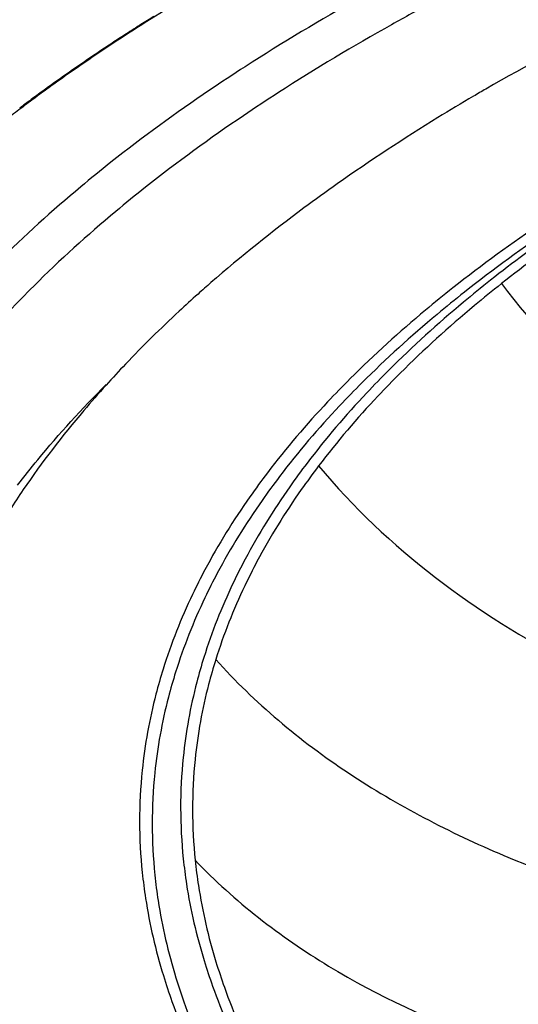
# Model space of a CAD drawing. Units: millimetres. Extents: x 0 to 297, y 0 to 210.
# Drawn here: x 172 to 177, y 90 to 100 of the extents above; entities that cross this region are included whole.
import ezdxf

# ---------------------------------------------------------------- set-up
doc = ezdxf.new("R2010")
doc.units = ezdxf.units.MM
doc.header["$LTSCALE"] = 16.335
doc.layers.add('DTM_AXIS', color=7, linetype='CONTINUOUS')

msp = doc.modelspace()

# ---------------------------------------------------------------- linework, layer by layer
at = {"layer": 'DTM_AXIS', "color": 7, "linetype": 'Continuous'}
msp.add_line((173.05229, 100.26906), (173.0339, 100.25721), dxfattribs=at)
for centre, radius, start, end in [((185.74105, 80.54247), 23.44768, 120.131562, 122.236142), ((184.80039, 82.05415), 21.66726, 122.264376, 122.820754), ((185.00102, 81.69344), 22.08679, 121.967059, 122.388962), ((184.47321, 82.56142), 21.06363, 122.820739, 123.387509), ((184.49576, 82.48343), 21.14903, 122.816969, 123.253501), ((184.76502, 82.0656), 21.64611, 122.389143, 122.758622), ((184.14923, 83.05297), 20.47492, 123.387472, 123.965039), ((184.24506, 82.86577), 20.69183, 123.253486, 123.695966), ((183.50658, 84.00002), 19.33042, 123.953479, 125.754028), ((183.99513, 83.24056), 20.24135, 123.695951, 124.144518), ((183.37936, 84.14086), 19.15062, 124.131647, 125.989709), ((182.77315, 84.98251), 18.11338, 126.002628, 126.484682), ((182.8739, 84.88501), 18.24253, 125.765559, 126.389349), ((188.66321, 79.2526), 23.58688, 120.102664, 120.472213), ((182.53333, 85.30678), 17.71008, 126.484664, 126.974017), ((182.5628, 85.30714), 17.71815, 126.389325, 127.025354), ((182.25488, 85.71537), 17.20682, 127.025316, 127.673876), ((183.51036, 86.59562), 14.60261, 131.086496, 131.807102), ((181.66779, 88.49614), 11.9545, 136.430623, 137.888859), ((179.6929, 90.07995), 9.42035, 145.604244, 147.180445), ((178.86869, 92.02157), 5.2776, 174.198624, 185.902645), ((178.97826, 92.00319), 5.26062, 174.198624, 185.902645), ((178.48993, 91.87961), 5.3347, 174.198624, 185.902645), ((178.60563, 91.85271), 5.31671, 174.198624, 185.902645)]:
    msp.add_arc(centre, radius, start, end, dxfattribs=at)
for points, knots in [([(175.9182, 100.85858), (175.77397, 100.78136), (175.21714, 100.47654), (174.67182, 100.15048), (174.27584, 99.89508)], [0, 0, 0, 0, 0.25772232, 1, 1, 1, 1]), ([(176.25807, 100.57581), (176.11519, 100.49931), (175.56358, 100.19736), (175.02338, 99.87436), (174.63112, 99.62136)], [0, 0, 0, 0, 0.25772232, 1, 1, 1, 1]), ([(178.60892, 100.59693), (178.45427, 100.52224), (177.85385, 100.2258), (177.2639, 99.90799), (176.83318, 99.65828)], [0, 0, 0, 0, 0.25647628, 1, 1, 1, 1]), ([(174.27584, 99.89508), (174.14927, 99.81344), (173.66257, 99.49195), (173.19019, 99.14852), (172.85081, 98.88013)], [0, 0, 0, 0, 0.25821525, 1, 1, 1, 1]), ([(174.63112, 99.62136), (174.50574, 99.54048), (174.02361, 99.22201), (173.55567, 98.8818), (173.21947, 98.61594)], [0, 0, 0, 0, 0.25821525, 1, 1, 1, 1]), ([(176.70182, 99.58155), (176.57519, 99.50704), (176.08359, 99.2115), (175.6034, 98.8968), (175.25474, 98.65085)], [0, 0, 0, 0, 0.25613556, 1, 1, 1, 1]), ([(172.85081, 98.88013), (172.74255, 98.79452), (172.32806, 98.45791), (171.93145, 98.09899), (171.65108, 97.81942)], [0, 0, 0, 0, 0.25847876, 1, 1, 1, 1]), ([(173.21947, 98.61594), (173.11223, 98.53113), (172.70163, 98.19768), (172.30874, 97.84213), (172.031, 97.56518)], [0, 0, 0, 0, 0.25847876, 1, 1, 1, 1]), ([(175.25474, 98.65085), (175.13582, 98.56696), (174.67579, 98.23431), (174.23174, 97.87932), (173.91356, 97.60187)], [0, 0, 0, 0, 0.2563568, 1, 1, 1, 1]), ([(177.77897, 98.46825), (177.6639, 98.39404), (177.22145, 98.10178), (176.79203, 97.78957), (176.4835, 97.54559)], [0, 0, 0, 0, 0.25821525, 1, 1, 1, 1]), ([(177.89707, 98.41913), (177.78239, 98.34516), (177.34144, 98.05388), (176.91346, 97.74273), (176.60597, 97.49957)], [0, 0, 0, 0, 0.25821525, 1, 1, 1, 1]), ([(177.86338, 98.34067), (177.77744, 98.28279), (177.44432, 98.05407), (177.11942, 97.81328), (176.88374, 97.6269)], [0, 0, 0, 0, 0.25641482, 1, 1, 1, 1]), ([(178.05052, 98.35176), (177.95805, 98.29014), (177.60031, 98.04691), (177.25186, 97.78989), (176.99969, 97.59048)], [0, 0, 0, 0, 0.25686668, 1, 1, 1, 1]), ([(176.88374, 97.6269), (176.78638, 97.54991), (176.4136, 97.24718), (176.05691, 96.92438), (175.80476, 96.67295)], [0, 0, 0, 0, 0.25847876, 1, 1, 1, 1]), ([(172.031, 97.56518), (171.94245, 97.47688), (171.60497, 97.12977), (171.2896, 96.76086), (171.07237, 96.47496)], [0, 0, 0, 0, 0.25832105, 1, 1, 1, 1]), ([(176.4835, 97.54559), (176.38509, 97.46776), (176.00828, 97.16175), (175.64773, 96.83547), (175.39285, 96.58131)], [0, 0, 0, 0, 0.25847876, 1, 1, 1, 1]), ([(176.99969, 97.59048), (176.90265, 97.51374), (176.53108, 97.21198), (176.17553, 96.89022), (175.92419, 96.6396)], [0, 0, 0, 0, 0.25847375, 1, 1, 1, 1]), ([(176.99969, 97.59048), (177.3442, 97.13396), (178.1332, 96.30332), (179.52086, 95.31481), (181.01645, 94.54461), (183.06182, 93.7319), (185.67424, 92.98458), (188.81103, 92.21991), (191.43859, 91.70228), (193.54041, 91.34907), (195.11498, 91.11833), (196.68462, 90.92921), (198.2469, 90.80793), (199.77717, 91.01778), (200.72527, 91.39794), (201.15624, 91.64666)], [0, 0, 0, 0, 0.06649777, 0.13201321, 0.19724857, 0.26163199, 0.38764019, 0.51273125, 0.6370374, 0.69888847, 0.76054435, 0.82201573, 0.88282132, 0.94214493, 1, 1, 1, 1]), ([(173.7759, 97.4803), (173.70831, 97.41986), (173.44444, 97.17934), (173.18985, 96.92858), (173.00628, 96.73556)], [0, 0, 0, 0, 0.25394225, 1, 1, 1, 1]), ([(176.60597, 97.49957), (176.50789, 97.42201), (176.13235, 97.11703), (175.77302, 96.79185), (175.519, 96.53855)], [0, 0, 0, 0, 0.25847876, 1, 1, 1, 1]), ([(175.39285, 96.58131), (175.31158, 96.50028), (175.00188, 96.18174), (174.71247, 95.84319), (174.51312, 95.58082)], [0, 0, 0, 0, 0.25832105, 1, 1, 1, 1]), ([(175.80476, 96.67295), (175.72436, 96.59278), (175.41798, 96.27765), (175.13166, 95.94273), (174.93444, 95.68317)], [0, 0, 0, 0, 0.25832105, 1, 1, 1, 1]), ([(175.92419, 96.6396), (175.84405, 96.55969), (175.53865, 96.24557), (175.25326, 95.91173), (175.05667, 95.653)], [0, 0, 0, 0, 0.25831604, 1, 1, 1, 1]), ([(171.85928, 95.44822), (171.92877, 95.53966), (172.22297, 95.91209), (172.54422, 96.26286), (172.79892, 96.51683)], [0, 0, 0, 0, 0.24203028, 1, 1, 1, 1]), ([(172.79941, 96.51247), (172.71869, 96.42317), (172.40729, 96.06772), (172.11857, 95.69218), (171.91965, 95.40157)], [0, 0, 0, 0, 0.25473614, 1, 1, 1, 1]), ([(175.519, 96.53855), (175.43801, 96.45779), (175.12935, 96.14032), (174.84091, 95.80292), (174.64223, 95.54144)], [0, 0, 0, 0, 0.25832105, 1, 1, 1, 1]), ([(174.93444, 95.68317), (174.87141, 95.60021), (174.63257, 95.27355), (174.41856, 94.92847), (174.27765, 94.6631)], [0, 0, 0, 0, 0.25748085, 1, 1, 1, 1]), ([(175.05667, 95.653), (174.99384, 95.57031), (174.75578, 95.2447), (174.54246, 94.90073), (174.40199, 94.63621)], [0, 0, 0, 0, 0.25747586, 1, 1, 1, 1]), ([(175.05667, 95.653), (175.42272, 95.21367), (176.26257, 94.42305), (177.72632, 93.51336), (179.30149, 92.82653), (181.46005, 92.12458), (184.21128, 91.51922), (187.51619, 90.92338), (190.28277, 90.54718), (192.4962, 90.30667), (194.15545, 90.1602), (195.81068, 90.05473), (197.46049, 90.01741), (199.0673, 90.30866), (200.06158, 90.73649), (200.51567, 91.00791)], [0, 0, 0, 0, 0.06403689, 0.12789249, 0.1921383, 0.25601086, 0.38181243, 0.50717014, 0.63208408, 0.69435172, 0.75650249, 0.81856678, 0.88018485, 0.94075658, 1, 1, 1, 1]), ([(174.51312, 95.58082), (174.4494, 95.49697), (174.20798, 95.16678), (173.99166, 94.81796), (173.84922, 94.54972)], [0, 0, 0, 0, 0.25748085, 1, 1, 1, 1]), ([(174.64223, 95.54144), (174.57873, 95.45786), (174.33813, 95.12878), (174.12253, 94.78114), (173.98057, 94.51381)], [0, 0, 0, 0, 0.25748085, 1, 1, 1, 1]), ([(174.27765, 94.6631), (174.23231, 94.57771), (174.0622, 94.24002), (173.92208, 93.88701), (173.83806, 93.61844)], [0, 0, 0, 0, 0.25570428, 1, 1, 1, 1]), ([(174.40199, 94.63621), (174.3568, 94.5511), (174.18723, 94.2145), (174.04757, 93.86263), (173.96382, 93.59492)], [0, 0, 0, 0, 0.25569933, 1, 1, 1, 1]), ([(173.84922, 94.54972), (173.80339, 94.4634), (173.63143, 94.12207), (173.4898, 93.76524), (173.40487, 93.49376)], [0, 0, 0, 0, 0.25570428, 1, 1, 1, 1]), ([(173.98057, 94.51381), (173.9349, 94.42779), (173.76352, 94.0876), (173.62237, 93.73197), (173.53772, 93.46141)], [0, 0, 0, 0, 0.25570428, 1, 1, 1, 1]), ([(173.83806, 93.61844), (173.81069, 93.53097), (173.71087, 93.18264), (173.64568, 92.8243), (173.61812, 92.55503)], [0, 0, 0, 0, 0.2529446, 1, 1, 1, 1]), ([(173.96382, 93.59492), (173.93654, 93.50774), (173.83704, 93.16052), (173.77206, 92.80333), (173.74459, 92.53494)], [0, 0, 0, 0, 0.25293972, 1, 1, 1, 1]), ([(173.96382, 93.59492), (174.37739, 93.13601), (175.3412, 92.32948), (177.01373, 91.46681), (178.80225, 90.86197), (180.63784, 90.42655), (182.48862, 90.10899), (184.96114, 89.76183), (186.8232, 89.55844), (188.067, 89.45199)], [0, 0, 0, 0, 0.12360371, 0.24825603, 0.37465117, 0.50046061, 0.6253813, 0.75023089, 1, 1, 1, 1]), ([(173.40487, 93.49376), (173.37721, 93.40534), (173.27631, 93.05324), (173.21041, 92.69102), (173.18255, 92.41885)], [0, 0, 0, 0, 0.2529446, 1, 1, 1, 1]), ([(173.53772, 93.46141), (173.51016, 93.37329), (173.4096, 93.02238), (173.34392, 92.66138), (173.31616, 92.39012)], [0, 0, 0, 0, 0.2529446, 1, 1, 1, 1]), ([(173.61907, 91.47883), (173.6284, 91.38845), (173.67551, 91.02257), (173.75954, 90.66164), (173.8409, 90.39585)], [0, 0, 0, 0, 0.24634701, 1, 1, 1, 1]), ([(173.74554, 91.4622), (174.16236, 91.02612), (175.13707, 90.27109), (176.82072, 89.50272), (178.61871, 88.99768), (180.46406, 88.66367), (182.32462, 88.44774), (184.81301, 88.23562), (186.68532, 88.13404), (187.93511, 88.09547)], [0, 0, 0, 0, 0.12153602, 0.24490716, 0.37086222, 0.49686156, 0.62239254, 0.74808601, 1, 1, 1, 1]), ([(173.74554, 91.4622), (173.75483, 91.37211), (173.80179, 91.00741), (173.88555, 90.64763), (173.96665, 90.3827)], [0, 0, 0, 0, 0.24634229, 1, 1, 1, 1]), ([(173.18351, 91.331), (173.19294, 91.23965), (173.24056, 90.86981), (173.3255, 90.50497), (173.40775, 90.2363)], [0, 0, 0, 0, 0.24634701, 1, 1, 1, 1]), ([(173.31712, 91.30595), (173.32651, 91.2149), (173.37397, 90.84631), (173.45862, 90.4827), (173.54059, 90.21494)], [0, 0, 0, 0, 0.24634701, 1, 1, 1, 1]), ([(173.8409, 90.39585), (173.86877, 90.30482), (173.99172, 89.93427), (174.14853, 89.57519), (174.28238, 89.31215)], [0, 0, 0, 0, 0.24388763, 1, 1, 1, 1]), ([(173.96665, 90.3827), (173.99443, 90.29197), (174.11698, 89.9226), (174.27329, 89.56469), (174.40671, 89.30249)], [0, 0, 0, 0, 0.24388297, 1, 1, 1, 1]), ([(173.40775, 90.2363), (173.43592, 90.14429), (173.56019, 89.76972), (173.7187, 89.40677), (173.854, 89.14088)], [0, 0, 0, 0, 0.24388763, 1, 1, 1, 1]), ([(173.54059, 90.21494), (173.56694, 90.12888), (173.68249, 89.77895), (173.82809, 89.43914), (173.9519, 89.18974)], [0, 0, 0, 0, 0.24429724, 1, 1, 1, 1])]:
    msp.add_open_spline(points, degree=3, knots=knots, dxfattribs=at)

doc.saveas('drawing.dxf')
